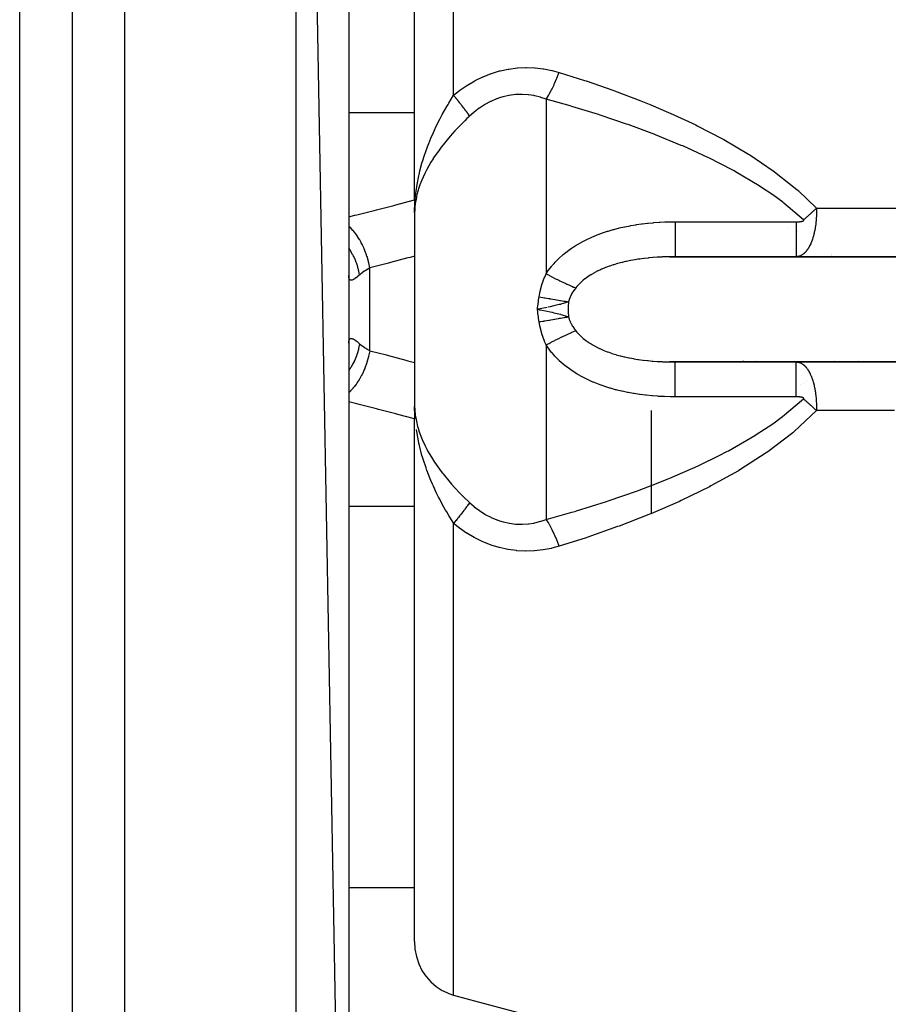
# Model space of a CAD drawing. Units: millimetres. Extents: x -286 to 488, y -305 to 305.
# Drawn here: x 10 to 43, y -41 to -4 of the extents above; entities that cross this region are included whole.
import ezdxf

# ---------------------------------------------------------------- set-up
doc = ezdxf.new("R2010")
doc.units = ezdxf.units.MM
doc.linetypes.add('DASHED', pattern=[9.652, 8.128, -1.524])
doc.layers.add('nevidi', color=4, linetype='DASHED')

msp = doc.modelspace()

# ---------------------------------------------------------------- linework, layer by layer
at = {"color": 2}
for p, q in [((22.421, -69), (20.421, 41)), ((22.421, 19.096), (22.421, -9.5)), ((11.921, -69), (11.921, 11.911)), ((24.921, -9.118), (24.921, 9.021)), ((24.921, -9.118), (24.921, 9.021)), ((24.921, -10.842), (24.921, -9.119)), ((22.421, -9.5), (22.421, -10.207)), ((22.421, -9.5), (22.421, -20.5)), ((22.421, -9.5), (22.421, -10.207)), ((24.921, -10.842), (24.921, -12.979)), ((22.433, -12), (22.431, -12)), ((24.921, -12.979), (24.921, -17.021)), ((34.605, -13.002), (62.86, -13.002)), ((39.424, -13), (34.828, -13)), ((37.921, -13.002), (37.921, -13)), ((37.921, -13), (37.921, -13.002)), ((62.921, -13), (39.424, -13)), ((29.593, -15), (29.596, -14.972)), ((22.421, -16.291), (22.422, -16.255)), ((24.921, -17.021), (24.921, -19.158)), ((33.921, -16.902), (33.921, -16.9)), ((62.86, -16.998), (34.605, -16.998)), ((34.828, -17), (39.424, -17)), ((37.921, -16.963), (37.921, -16.961)), ((37.921, -16.961), (37.921, -16.963)), ((37.921, -17.001), (37.921, -16.998)), ((37.921, -16.998), (37.921, -17.001)), ((39.424, -17), (62.921, -17)), ((33.921, -22.758), (33.921, -18.85)), ((24.921, -20.951), (24.921, -19.158)), ((22.421, -19.793), (22.421, -20.5)), ((22.421, -19.793), (22.421, -20.5)), ((22.421, -20.5), (22.421, -49.096)), ((24.921, -39.021), (24.921, -20.882)), ((24.921, -39.021), (24.921, -20.882))]:
    msp.add_line(p, q, dxfattribs=at)
for points in [[(34.828, -13), (34.695, -13.001), (34.675, -13.001), (34.605, -13.002)], [(29.956, -14.928), (29.689, -14.981), (29.593, -15)], [(29.689, -15.019), (29.956, -15.072), (30.076, -15.097)], [(34.605, -16.998), (34.692, -16.999), (34.712, -16.999), (34.828, -17)], [(24.942, -19.117), (24.939, -19.08), (24.936, -19.034), (24.924, -18.688)], [(24.921, -39.021), (24.939, -39.31), (24.993, -39.592), (25.082, -39.862), (25.205, -40.114), (25.227, -40.153), (25.354, -40.34), (25.359, -40.346), (25.541, -40.552), (25.748, -40.731), (25.976, -40.878), (26.013, -40.898), (26.205, -40.985), (26.222, -40.992), (26.403, -41.051)], [(26.403, -41.051), (27.341, -41.307), (30.047, -42.038)]]:
    msp.add_lwpolyline(points, dxfattribs=at)
at = {"layer": 'nevidi', "color": 7, "linetype": 'Continuous'}
for p, q in [((20.421, -71), (20.421, 41)), ((13.921, -71), (13.921, 13.906)), ((26.403, -6.868), (26.403, 11.051)), ((9.921, -63), (9.921, 10.83)), ((29.921, -7.013), (29.921, -13.649)), ((22.421, -7.523), (24.921, -7.523)), ((34.828, -11.674), (39.424, -11.674)), ((39.107, -11.875), (39.104, -11.874)), ((39.455, -12.06), (39.454, -12.059)), ((37.421, -13.002), (37.421, -13)), ((40.76, -12.928), (40.759, -12.927)), ((40.781, -12.946), (40.779, -12.944)), ((40.848, -13.002), (40.845, -13)), ((41.756, -13), (41.758, -13.002)), ((23.221, -16.571), (23.221, -13.429)), ((29.921, -16.351), (29.921, -22.987)), ((33.671, -16.803), (33.671, -16.801)), ((33.671, -16.902), (33.671, -16.901)), ((37.421, -16.964), (37.421, -16.961)), ((37.421, -17.001), (37.421, -16.998)), ((40.846, -17), (40.848, -16.998)), ((40.89, -16.96), (40.893, -16.958)), ((41.756, -16.998), (41.755, -17)), ((41.787, -16.957), (41.786, -16.959)), ((39.6, -17.858), (39.601, -17.858)), ((39.69, -17.807), (39.691, -17.807)), ((39.82, -17.73), (39.821, -17.729)), ((39.424, -18.326), (34.828, -18.326)), ((40.019, -18.589), (40.018, -18.59)), ((22.42, -22.477), (24.921, -22.477)), ((26.403, -41.051), (26.403, -23.132)), ((22.421, -36.96), (24.921, -36.96))]:
    msp.add_line(p, q, dxfattribs=at)
for points in [[(26.403, -6.868), (26.633, -6.685), (26.648, -6.674), (26.913, -6.491), (26.928, -6.482), (27.206, -6.319), (27.222, -6.311), (27.512, -6.169), (27.529, -6.162), (27.83, -6.044), (27.847, -6.038), (28.153, -5.945), (28.171, -5.94), (28.482, -5.873), (28.5, -5.87), (28.816, -5.829), (28.834, -5.827), (29.153, -5.812), (29.171, -5.812), (29.486, -5.823), (29.504, -5.824), (29.814, -5.86), (29.832, -5.863), (30.138, -5.923), (30.155, -5.927), (30.413, -5.997)], [(29.921, -7.013), (29.93, -6.999), (30.011, -6.871), (30.023, -6.851), (30.038, -6.825), (30.118, -6.68), (30.129, -6.658), (30.144, -6.629), (30.22, -6.47), (30.231, -6.447), (30.245, -6.416), (30.318, -6.246), (30.328, -6.221), (30.341, -6.188), (30.408, -6.01), (30.413, -5.997)], [(30.413, -5.997), (31.384, -6.306), (31.442, -6.325), (32.46, -6.678), (32.517, -6.699), (33.523, -7.081), (33.58, -7.103), (33.899, -7.232), (34.572, -7.518), (34.628, -7.543), (35.604, -7.996), (35.658, -8.023), (36.616, -8.52), (36.67, -8.55), (37.604, -9.099), (37.656, -9.131), (38.552, -9.737), (38.601, -9.773), (39.447, -10.446), (39.493, -10.487), (40.19, -11.154)], [(24.921, -11.327), (24.939, -10.92), (24.942, -10.882), (24.95, -10.791), (24.993, -10.425), (25.004, -10.352), (25.019, -10.261), (25.082, -9.934), (25.107, -9.825), (25.128, -9.735), (25.205, -9.449), (25.249, -9.302), (25.277, -9.213), (25.359, -8.972), (25.396, -8.868), (25.427, -8.787), (25.46, -8.7), (25.541, -8.503), (25.638, -8.28), (25.677, -8.194), (25.748, -8.045), (25.88, -7.781), (25.924, -7.697), (25.976, -7.599), (26.146, -7.296), (26.193, -7.215), (26.222, -7.165), (26.403, -6.868)], [(27.015, -7.659), (26.998, -7.633), (26.995, -7.63), (26.969, -7.593), (26.967, -7.589), (26.942, -7.555), (26.939, -7.55), (26.936, -7.546), (26.928, -7.535), (26.907, -7.506), (26.903, -7.501), (26.872, -7.459), (26.869, -7.455), (26.836, -7.411), (26.834, -7.408), (26.833, -7.406), (26.817, -7.386), (26.799, -7.362), (26.795, -7.357), (26.759, -7.31), (26.755, -7.305), (26.718, -7.258), (26.714, -7.252), (26.709, -7.246), (26.69, -7.222), (26.676, -7.204), (26.672, -7.198), (26.632, -7.149), (26.628, -7.143), (26.587, -7.092), (26.582, -7.087), (26.569, -7.07), (26.548, -7.044), (26.541, -7.035), (26.536, -7.029), (26.493, -6.977), (26.488, -6.971), (26.444, -6.917), (26.44, -6.912), (26.417, -6.884), (26.403, -6.868)], [(29.921, -7.013), (29.722, -6.946), (29.709, -6.943), (29.487, -6.888), (29.475, -6.885), (29.452, -6.881), (29.25, -6.851), (29.237, -6.85), (29.008, -6.836), (28.995, -6.835), (28.79, -6.841), (28.764, -6.843), (28.751, -6.844), (28.522, -6.873), (28.509, -6.876), (28.284, -6.926), (28.271, -6.93), (28.148, -6.967), (28.049, -7.002), (28.037, -7.006), (27.819, -7.099), (27.807, -7.105), (27.597, -7.218), (27.585, -7.225), (27.538, -7.254), (27.385, -7.355), (27.374, -7.363), (27.182, -7.511), (27.172, -7.52), (27.015, -7.659)], [(39.698, -11.596), (38.955, -10.968), (38.909, -10.933), (38.528, -10.654), (38.06, -10.34), (38.011, -10.308), (37.112, -9.773), (37.06, -9.744), (36.493, -9.443), (36.124, -9.259), (36.07, -9.233), (35.112, -8.794), (35.057, -8.77), (34.08, -8.369), (34.024, -8.347), (33.945, -8.317), (33.032, -7.979), (32.975, -7.959), (31.968, -7.62), (31.911, -7.602), (30.903, -7.292), (30.892, -7.289), (30.834, -7.272), (29.921, -7.013)], [(27.015, -7.659), (26.971, -7.701), (26.914, -7.756), (26.827, -7.841), (26.651, -8.018), (26.519, -8.156), (26.457, -8.222), (26.276, -8.423), (26.155, -8.565), (26.006, -8.749), (25.934, -8.841), (25.826, -8.985), (25.635, -9.263), (25.625, -9.28), (25.544, -9.409), (25.384, -9.689), (25.321, -9.813), (25.309, -9.837), (25.184, -10.12), (25.127, -10.268), (25.1, -10.347), (25.039, -10.551), (25.002, -10.699), (24.99, -10.752), (24.966, -10.882), (24.951, -10.983), (24.934, -11.131), (24.921, -11.419)], [(22.421, -11.48), (22.651, -11.424), (22.731, -11.405), (23.392, -11.24), (23.472, -11.22), (24.132, -11.05), (24.212, -11.029), (24.87, -10.855), (24.921, -10.842)], [(40.19, -11.154), (40.191, -11.189), (40.191, -11.233), (40.191, -11.248), (40.19, -11.374), (40.19, -11.383), (40.189, -11.4), (40.188, -11.441), (40.182, -11.549), (40.181, -11.567), (40.177, -11.62), (40.171, -11.685), (40.168, -11.719), (40.166, -11.736), (40.15, -11.856), (40.147, -11.875), (40.145, -11.891), (40.14, -11.917), (40.124, -12.01), (40.121, -12.023), (40.109, -12.079), (40.099, -12.121), (40.097, -12.132), (40.096, -12.134), (40.075, -12.216), (40.072, -12.226), (40.055, -12.284), (40.051, -12.298), (40.048, -12.306), (40.04, -12.332), (40.027, -12.37), (40.024, -12.377), (40.003, -12.434), (40, -12.44), (39.989, -12.468), (39.979, -12.492), (39.977, -12.498), (39.972, -12.509), (39.956, -12.544), (39.953, -12.549), (39.932, -12.591), (39.93, -12.596), (39.912, -12.628), (39.909, -12.634), (39.907, -12.638), (39.893, -12.661), (39.886, -12.673), (39.884, -12.677), (39.864, -12.708), (39.861, -12.712), (39.841, -12.741), (39.839, -12.744), (39.825, -12.762), (39.819, -12.771), (39.816, -12.774), (39.806, -12.787), (39.797, -12.799), (39.794, -12.801), (39.774, -12.824), (39.772, -12.826), (39.753, -12.847), (39.75, -12.849), (39.731, -12.868), (39.73, -12.868), (39.728, -12.87), (39.711, -12.885), (39.709, -12.887), (39.707, -12.889), (39.688, -12.904), (39.685, -12.906), (39.666, -12.919), (39.664, -12.921), (39.645, -12.933), (39.643, -12.935), (39.628, -12.944), (39.624, -12.946), (39.621, -12.947), (39.61, -12.953), (39.603, -12.957), (39.6, -12.958), (39.581, -12.967), (39.579, -12.968), (39.56, -12.975), (39.558, -12.976), (39.54, -12.982), (39.537, -12.983), (39.521, -12.988), (39.519, -12.988), (39.517, -12.989), (39.505, -12.991), (39.498, -12.993), (39.496, -12.993), (39.477, -12.996), (39.475, -12.997), (39.457, -12.999), (39.455, -12.999), (39.436, -13), (39.434, -13), (39.424, -13)], [(39.698, -11.596), (39.704, -11.591), (39.723, -11.575), (39.744, -11.558), (39.774, -11.532), (39.795, -11.514), (39.806, -11.505), (39.825, -11.489), (39.846, -11.47), (39.876, -11.444), (39.897, -11.426), (39.908, -11.416), (39.927, -11.399), (39.948, -11.381), (39.977, -11.354), (39.998, -11.335), (40.009, -11.325), (40.028, -11.308), (40.048, -11.289), (40.077, -11.262), (40.098, -11.243), (40.108, -11.233), (40.127, -11.215), (40.147, -11.196), (40.175, -11.169), (40.19, -11.154)], [(40.19, -11.154), (41.551, -11.153), (41.789, -11.153), (43.397, -11.152)], [(39.64, -11.655), (39.642, -11.655), (39.643, -11.655), (39.646, -11.654), (39.648, -11.653), (39.651, -11.653), (39.652, -11.653), (39.653, -11.652), (39.656, -11.651), (39.659, -11.65), (39.659, -11.65), (39.66, -11.65), (39.661, -11.65), (39.664, -11.649), (39.666, -11.648), (39.668, -11.648), (39.668, -11.647), (39.669, -11.647), (39.671, -11.646), (39.674, -11.645), (39.676, -11.645), (39.677, -11.644), (39.679, -11.643), (39.681, -11.642), (39.683, -11.641), (39.684, -11.641), (39.685, -11.641), (39.686, -11.64), (39.688, -11.639), (39.69, -11.638), (39.691, -11.637), (39.692, -11.637), (39.693, -11.636), (39.695, -11.635), (39.697, -11.633), (39.698, -11.632), (39.699, -11.632), (39.7, -11.63), (39.702, -11.628), (39.704, -11.626), (39.704, -11.626), (39.705, -11.624), (39.706, -11.622), (39.707, -11.62), (39.707, -11.62), (39.708, -11.619), (39.708, -11.618), (39.708, -11.616), (39.708, -11.614), (39.708, -11.613), (39.708, -11.612), (39.708, -11.611), (39.707, -11.609), (39.707, -11.607), (39.706, -11.605), (39.705, -11.605), (39.704, -11.603), (39.703, -11.601), (39.701, -11.599), (39.701, -11.599), (39.701, -11.598), (39.698, -11.596)], [(23.221, -13.429), (23.181, -13.231), (23.178, -13.221), (23.172, -13.198), (23.17, -13.186), (23.117, -12.999), (23.114, -12.989), (23.099, -12.944), (23.095, -12.933), (23.038, -12.774), (23.034, -12.765), (23.007, -12.699), (23.003, -12.689), (22.944, -12.559), (22.939, -12.55), (22.898, -12.468), (22.893, -12.458), (22.837, -12.357), (22.832, -12.349), (22.773, -12.254), (22.768, -12.246), (22.718, -12.172), (22.712, -12.164), (22.635, -12.063), (22.629, -12.055), (22.588, -12.006), (22.582, -11.999), (22.487, -11.896), (22.48, -11.89), (22.451, -11.861), (22.445, -11.855), (22.421, -11.835)], [(29.921, -13.649), (30.002, -13.529), (30.014, -13.511), (30.124, -13.367), (30.138, -13.35), (30.22, -13.255), (30.258, -13.214), (30.273, -13.198), (30.401, -13.068), (30.417, -13.053), (30.554, -12.93), (30.571, -12.916), (30.716, -12.8), (30.734, -12.786), (30.887, -12.677), (30.906, -12.664), (31.066, -12.562), (31.085, -12.55), (31.251, -12.455), (31.271, -12.444), (31.442, -12.356), (31.463, -12.345), (31.637, -12.265), (31.658, -12.255), (31.837, -12.181), (31.859, -12.172), (32.042, -12.104), (32.064, -12.096), (32.251, -12.034), (32.274, -12.027), (32.464, -11.972), (32.487, -11.965), (32.614, -11.931), (32.678, -11.916), (32.701, -11.91), (32.894, -11.866), (32.917, -11.861), (33.111, -11.823), (33.134, -11.819), (33.329, -11.786), (33.352, -11.782), (33.548, -11.755), (33.572, -11.752), (33.768, -11.729), (33.792, -11.726), (33.99, -11.708), (34.014, -11.706), (34.212, -11.692), (34.236, -11.691), (34.436, -11.682), (34.46, -11.681), (34.66, -11.676), (34.684, -11.675), (34.828, -11.674)], [(34.828, -11.674), (34.828, -11.821), (34.828, -11.829), (34.828, -11.879), (34.828, -12.041), (34.828, -12.052), (34.828, -12.095), (34.828, -12.246), (34.828, -12.258), (34.828, -12.295), (34.828, -12.432), (34.828, -12.444), (34.828, -12.476), (34.828, -12.595), (34.828, -12.608), (34.828, -12.633), (34.828, -12.734), (34.828, -12.746), (34.828, -12.765), (34.828, -12.845), (34.828, -12.855), (34.828, -12.868), (34.828, -12.927), (34.828, -12.935), (34.828, -12.943), (34.828, -12.979), (34.828, -12.983), (34.828, -12.987), (34.828, -13), (34.828, -13)], [(39.424, -11.674), (39.43, -11.674), (39.431, -11.674), (39.432, -11.674), (39.435, -11.674), (39.438, -11.674), (39.438, -11.674), (39.439, -11.674), (39.441, -11.674), (39.443, -11.674), (39.446, -11.674), (39.447, -11.674), (39.448, -11.674), (39.449, -11.674), (39.452, -11.674), (39.454, -11.674), (39.456, -11.674), (39.457, -11.674), (39.46, -11.674), (39.462, -11.674), (39.465, -11.674), (39.465, -11.674), (39.466, -11.674), (39.468, -11.674), (39.471, -11.674), (39.473, -11.674), (39.474, -11.674), (39.475, -11.674), (39.476, -11.674), (39.479, -11.674), (39.481, -11.674), (39.483, -11.673), (39.484, -11.673), (39.484, -11.673), (39.487, -11.673), (39.49, -11.673), (39.492, -11.673), (39.493, -11.673), (39.495, -11.673), (39.498, -11.673), (39.501, -11.673), (39.501, -11.673), (39.502, -11.673), (39.503, -11.673), (39.506, -11.672), (39.509, -11.672), (39.51, -11.672), (39.511, -11.672), (39.511, -11.672), (39.514, -11.672), (39.517, -11.672), (39.519, -11.672), (39.52, -11.672), (39.522, -11.671), (39.525, -11.671), (39.528, -11.671), (39.528, -11.671), (39.529, -11.671), (39.53, -11.671), (39.533, -11.671), (39.536, -11.67), (39.537, -11.67), (39.538, -11.67), (39.538, -11.67), (39.541, -11.67), (39.544, -11.67), (39.545, -11.67), (39.546, -11.67), (39.547, -11.67), (39.549, -11.669), (39.552, -11.669), (39.554, -11.669), (39.555, -11.669), (39.557, -11.669), (39.56, -11.668), (39.563, -11.668), (39.563, -11.668), (39.564, -11.668), (39.565, -11.668), (39.568, -11.667), (39.571, -11.667), (39.572, -11.667), (39.573, -11.667), (39.573, -11.667), (39.576, -11.666), (39.579, -11.666), (39.581, -11.666), (39.582, -11.666), (39.584, -11.665), (39.587, -11.665), (39.59, -11.665), (39.591, -11.665), (39.592, -11.664), (39.595, -11.664), (39.598, -11.664), (39.598, -11.663), (39.599, -11.663), (39.6, -11.663), (39.603, -11.663), (39.606, -11.662), (39.607, -11.662), (39.608, -11.662), (39.608, -11.662), (39.611, -11.661), (39.614, -11.661), (39.616, -11.661), (39.617, -11.66), (39.619, -11.66), (39.622, -11.659), (39.625, -11.659), (39.625, -11.659), (39.626, -11.659), (39.627, -11.658), (39.63, -11.658), (39.632, -11.657), (39.634, -11.657), (39.635, -11.657), (39.635, -11.657), (39.638, -11.656), (39.64, -11.655)], [(39.424, -11.674), (39.424, -11.744), (39.424, -11.83), (39.424, -11.879), (39.424, -11.969), (39.424, -12.052), (39.424, -12.096), (39.424, -12.18), (39.424, -12.258), (39.424, -12.296), (39.424, -12.372), (39.424, -12.445), (39.424, -12.476), (39.424, -12.543), (39.424, -12.608), (39.424, -12.633), (39.424, -12.69), (39.424, -12.746), (39.424, -12.765), (39.424, -12.811), (39.424, -12.856), (39.424, -12.869), (39.424, -12.903), (39.424, -12.935), (39.424, -12.944), (39.424, -12.965), (39.424, -12.984), (39.424, -12.987), (39.424, -12.996), (39.424, -13)], [(22.834, -13.693), (22.806, -13.547), (22.798, -13.514), (22.788, -13.476), (22.786, -13.465), (22.75, -13.34), (22.739, -13.307), (22.713, -13.233), (22.709, -13.223), (22.676, -13.137), (22.663, -13.105), (22.614, -12.998), (22.609, -12.988), (22.586, -12.942), (22.57, -12.911), (22.493, -12.775), (22.487, -12.766), (22.48, -12.755), (22.461, -12.726), (22.421, -12.667)], [(24.921, -12.979), (24.752, -13.025), (24.672, -13.047), (24.011, -13.224), (23.931, -13.245), (23.269, -13.416), (23.221, -13.429)], [(34.605, -13.002), (34.517, -13.004), (34.498, -13.005), (34.34, -13.011), (34.321, -13.012), (34.164, -13.02), (34.145, -13.021), (33.99, -13.033), (33.988, -13.033), (33.971, -13.034), (33.817, -13.048), (33.798, -13.05), (33.645, -13.067), (33.627, -13.069), (33.475, -13.089), (33.456, -13.092), (33.411, -13.099), (33.306, -13.115), (33.288, -13.118), (33.138, -13.145), (33.12, -13.148), (32.972, -13.179), (32.955, -13.183), (32.882, -13.199), (32.808, -13.216), (32.791, -13.221), (32.647, -13.258), (32.63, -13.263), (32.49, -13.305), (32.473, -13.31), (32.406, -13.331), (32.337, -13.355), (32.32, -13.361), (32.188, -13.41), (32.172, -13.416), (32.043, -13.469), (32.027, -13.476), (31.987, -13.494), (31.902, -13.534), (31.887, -13.541), (31.767, -13.603), (31.753, -13.611), (31.639, -13.677), (31.627, -13.684), (31.625, -13.685), (31.517, -13.755), (31.504, -13.764), (31.403, -13.838), (31.391, -13.847), (31.329, -13.897), (31.296, -13.926), (31.284, -13.935), (31.196, -14.018), (31.186, -14.028), (31.105, -14.115), (31.096, -14.126), (31.092, -14.131), (31.045, -14.188)], [(23.221, -13.429), (23.129, -13.481), (23.116, -13.488), (23.066, -13.52), (23.026, -13.546), (23.014, -13.554), (22.93, -13.615), (22.919, -13.624), (22.877, -13.657), (22.841, -13.688), (22.834, -13.693)], [(22.834, -13.693), (22.798, -13.725), (22.79, -13.731), (22.748, -13.766), (22.741, -13.772), (22.717, -13.791), (22.701, -13.803), (22.695, -13.807), (22.657, -13.833), (22.651, -13.837), (22.617, -13.858), (22.612, -13.861), (22.589, -13.873), (22.58, -13.877), (22.575, -13.879), (22.547, -13.889), (22.542, -13.89), (22.517, -13.893), (22.513, -13.894), (22.496, -13.892), (22.491, -13.891), (22.488, -13.89), (22.47, -13.88), (22.467, -13.878), (22.452, -13.862), (22.45, -13.859), (22.44, -13.839), (22.438, -13.836), (22.437, -13.831), (22.428, -13.801), (22.427, -13.796), (22.423, -13.758), (22.422, -13.752), (22.421, -13.709)], [(29.654, -14.523), (29.681, -14.377), (29.683, -14.367), (29.716, -14.223), (29.719, -14.214), (29.758, -14.073), (29.761, -14.063), (29.808, -13.926), (29.811, -13.916), (29.863, -13.782), (29.867, -13.772), (29.921, -13.649)], [(29.921, -13.649), (29.942, -13.661), (30.033, -13.708), (30.068, -13.727), (30.103, -13.745), (30.117, -13.752), (30.158, -13.773), (30.193, -13.791), (30.282, -13.836), (30.31, -13.85), (30.317, -13.853), (30.323, -13.857), (30.404, -13.897), (30.438, -13.913), (30.511, -13.948), (30.523, -13.955), (30.556, -13.97), (30.639, -14.009), (30.671, -14.024), (30.702, -14.038), (30.714, -14.044), (30.751, -14.061), (30.781, -14.074), (30.858, -14.108), (30.881, -14.119), (30.887, -14.121), (30.892, -14.123), (30.959, -14.152), (30.987, -14.164), (31.045, -14.188)], [(31.045, -14.188), (30.986, -14.267), (30.982, -14.273), (30.929, -14.354), (30.926, -14.36), (30.914, -14.379), (30.878, -14.443), (30.875, -14.448), (30.835, -14.533), (30.832, -14.539), (30.798, -14.625), (30.796, -14.631), (30.793, -14.639), (30.771, -14.713)], [(29.596, -14.972), (29.612, -14.839), (29.615, -14.811), (29.632, -14.678), (29.636, -14.65), (29.654, -14.523)], [(29.654, -14.523), (29.716, -14.534), (29.719, -14.535), (29.794, -14.548), (29.797, -14.549), (29.848, -14.558), (29.862, -14.56), (29.871, -14.562), (29.874, -14.563), (29.948, -14.576), (29.951, -14.576), (30.024, -14.589), (30.027, -14.59), (30.052, -14.594), (30.065, -14.596), (30.099, -14.602), (30.102, -14.603), (30.174, -14.615), (30.176, -14.616), (30.247, -14.628), (30.249, -14.628), (30.262, -14.63), (30.319, -14.64), (30.321, -14.64), (30.39, -14.652), (30.392, -14.652), (30.438, -14.66), (30.45, -14.662), (30.459, -14.663), (30.461, -14.664), (30.527, -14.674), (30.529, -14.675), (30.593, -14.685), (30.595, -14.685), (30.616, -14.689), (30.627, -14.691), (30.657, -14.695), (30.659, -14.696), (30.719, -14.705), (30.721, -14.705), (30.771, -14.713)], [(30.771, -14.713), (30.735, -14.726), (30.693, -14.742), (30.48, -14.807), (30.461, -14.812), (30.421, -14.822), (30.215, -14.872), (30.076, -14.903), (30.001, -14.919)], [(30.771, -14.713), (30.759, -14.906), (30.757, -15)], [(29.654, -15.477), (29.648, -15.439), (29.632, -15.322), (29.626, -15.278), (29.612, -15.161), (29.607, -15.117), (29.593, -15)], [(29.593, -15), (29.671, -15.015), (29.689, -15.019)], [(29.654, -15.477), (29.712, -15.467), (29.714, -15.466), (29.79, -15.452), (29.792, -15.452), (29.835, -15.444), (29.848, -15.442), (29.868, -15.438), (29.87, -15.438), (29.945, -15.425), (29.947, -15.424), (30.021, -15.411), (30.024, -15.411), (30.039, -15.408), (30.052, -15.406), (30.097, -15.398), (30.1, -15.398), (30.172, -15.385), (30.175, -15.385), (30.237, -15.374), (30.246, -15.372), (30.248, -15.372), (30.25, -15.372), (30.318, -15.36), (30.321, -15.36), (30.39, -15.348), (30.392, -15.348), (30.427, -15.342), (30.439, -15.34), (30.459, -15.337), (30.461, -15.336), (30.527, -15.326), (30.529, -15.325), (30.594, -15.315), (30.596, -15.314), (30.605, -15.313), (30.616, -15.311), (30.658, -15.304), (30.66, -15.304), (30.721, -15.295), (30.722, -15.294), (30.771, -15.287)], [(30.076, -15.097), (30.151, -15.113), (30.215, -15.128), (30.461, -15.188), (30.48, -15.193), (30.534, -15.209), (30.693, -15.258), (30.771, -15.287)], [(30.757, -15), (30.759, -15.094), (30.771, -15.287)], [(30.771, -15.287), (30.793, -15.361), (30.798, -15.375), (30.8, -15.381), (30.835, -15.467), (30.837, -15.473), (30.878, -15.557), (30.882, -15.563), (30.914, -15.621), (30.929, -15.646), (30.933, -15.652), (30.986, -15.733), (30.99, -15.738), (31.045, -15.812)], [(29.921, -16.351), (29.863, -16.218), (29.859, -16.209), (29.808, -16.074), (29.804, -16.065), (29.758, -15.927), (29.755, -15.917), (29.716, -15.777), (29.714, -15.767), (29.681, -15.623), (29.679, -15.613), (29.654, -15.477)], [(29.921, -16.351), (29.999, -16.309), (30.033, -16.292), (30.117, -16.248), (30.125, -16.244), (30.13, -16.241), (30.158, -16.227), (30.249, -16.18), (30.282, -16.164), (30.323, -16.143), (30.337, -16.137), (30.372, -16.119), (30.404, -16.103), (30.492, -16.061), (30.523, -16.045), (30.536, -16.039), (30.608, -16.005), (30.639, -15.991), (30.714, -15.956), (30.721, -15.953), (30.726, -15.951), (30.751, -15.939), (30.829, -15.904), (30.858, -15.892), (30.892, -15.877), (30.903, -15.872), (30.933, -15.859), (30.959, -15.848), (31.03, -15.819), (31.045, -15.812)], [(31.045, -15.812), (31.092, -15.869), (31.108, -15.888), (31.117, -15.899), (31.202, -15.988), (31.212, -15.998), (31.305, -16.083), (31.317, -16.093), (31.329, -16.103), (31.418, -16.174), (31.431, -16.183), (31.539, -16.26), (31.553, -16.269), (31.627, -16.316), (31.667, -16.34), (31.682, -16.349), (31.803, -16.416), (31.818, -16.424), (31.944, -16.486), (31.96, -16.494), (31.987, -16.506), (32.092, -16.552), (32.108, -16.558), (32.245, -16.612), (32.262, -16.618), (32.402, -16.667), (32.406, -16.669), (32.419, -16.673), (32.563, -16.718), (32.581, -16.723), (32.728, -16.763), (32.745, -16.768), (32.882, -16.801), (32.895, -16.804), (32.913, -16.808), (33.065, -16.841), (33.084, -16.844), (33.239, -16.873), (33.257, -16.877), (33.411, -16.901), (33.415, -16.902), (33.434, -16.905), (33.593, -16.926), (33.612, -16.929), (33.773, -16.947), (33.793, -16.949), (33.955, -16.964), (33.974, -16.966), (33.988, -16.967), (34.138, -16.978), (34.157, -16.979), (34.321, -16.988), (34.341, -16.989), (34.506, -16.995), (34.526, -16.996), (34.605, -16.998)], [(22.834, -16.307), (22.834, -16.311), (22.798, -16.486), (22.791, -16.514), (22.79, -16.52), (22.788, -16.524), (22.739, -16.693), (22.728, -16.726), (22.717, -16.757), (22.713, -16.767), (22.663, -16.895), (22.649, -16.927), (22.619, -16.992), (22.614, -17.002), (22.57, -17.089), (22.553, -17.12), (22.498, -17.215), (22.492, -17.225), (22.462, -17.274), (22.443, -17.303), (22.42, -17.335)], [(22.422, -16.255), (22.422, -16.248), (22.426, -16.211), (22.427, -16.205), (22.435, -16.174), (22.436, -16.169), (22.44, -16.161), (22.447, -16.145), (22.449, -16.142), (22.464, -16.125), (22.467, -16.122), (22.485, -16.112), (22.488, -16.111), (22.496, -16.108), (22.509, -16.107), (22.513, -16.107), (22.538, -16.109), (22.542, -16.11), (22.57, -16.119), (22.575, -16.121), (22.589, -16.127), (22.606, -16.135), (22.611, -16.138), (22.645, -16.159), (22.651, -16.162), (22.688, -16.188), (22.694, -16.192), (22.717, -16.209), (22.734, -16.223), (22.741, -16.228), (22.783, -16.263), (22.79, -16.269), (22.834, -16.307)], [(22.834, -16.307), (22.877, -16.343), (22.908, -16.368), (22.919, -16.376), (23.002, -16.438), (23.014, -16.446), (23.066, -16.48), (23.104, -16.504), (23.116, -16.512), (23.212, -16.567), (23.221, -16.571)], [(34.828, -18.326), (34.657, -18.324), (34.631, -18.324), (34.423, -18.318), (34.397, -18.317), (34.189, -18.306), (34.164, -18.305), (33.956, -18.289), (33.931, -18.287), (33.724, -18.267), (33.699, -18.264), (33.492, -18.238), (33.468, -18.235), (33.262, -18.203), (33.237, -18.199), (33.034, -18.162), (33.009, -18.158), (32.808, -18.115), (32.783, -18.109), (32.614, -18.069), (32.584, -18.061), (32.56, -18.055), (32.364, -18), (32.34, -17.993), (32.146, -17.932), (32.123, -17.924), (31.932, -17.856), (31.91, -17.847), (31.722, -17.772), (31.7, -17.763), (31.516, -17.68), (31.494, -17.67), (31.315, -17.58), (31.294, -17.569), (31.121, -17.471), (31.101, -17.459), (30.934, -17.355), (30.914, -17.342), (30.754, -17.229), (30.736, -17.215), (30.583, -17.094), (30.565, -17.079), (30.422, -16.951), (30.405, -16.936), (30.271, -16.801), (30.255, -16.784), (30.22, -16.745), (30.132, -16.642), (30.118, -16.625), (30.005, -16.477), (29.993, -16.459), (29.921, -16.351)], [(23.221, -16.571), (23.178, -16.779), (23.176, -16.789), (23.175, -16.791), (23.173, -16.802), (23.114, -17.011), (23.111, -17.021), (23.103, -17.046), (23.099, -17.057), (23.034, -17.236), (23.031, -17.245), (23.012, -17.291), (23.007, -17.301), (22.94, -17.45), (22.935, -17.459), (22.903, -17.523), (22.898, -17.532), (22.832, -17.651), (22.827, -17.659), (22.779, -17.737), (22.773, -17.746), (22.712, -17.836), (22.707, -17.843), (22.642, -17.93), (22.636, -17.937), (22.583, -18.001), (22.577, -18.008), (22.494, -18.098), (22.487, -18.104), (22.445, -18.145), (22.439, -18.151), (22.421, -18.166)], [(23.221, -16.571), (23.852, -16.734), (23.932, -16.755), (24.593, -16.932), (24.673, -16.953), (24.921, -17.021)], [(34.828, -18.326), (34.828, -18.288), (34.828, -18.17), (34.828, -18.121), (34.828, -18.061), (34.828, -17.948), (34.828, -17.904), (34.828, -17.849), (34.828, -17.742), (34.828, -17.704), (34.828, -17.654), (34.828, -17.555), (34.828, -17.524), (34.828, -17.479), (34.828, -17.392), (34.828, -17.367), (34.828, -17.329), (34.828, -17.254), (34.828, -17.235), (34.828, -17.204), (34.828, -17.144), (34.828, -17.131), (34.828, -17.108), (34.828, -17.065), (34.828, -17.056), (34.828, -17.042), (34.828, -17.016), (34.828, -17.013), (34.828, -17.006), (34.828, -17)], [(39.424, -17), (39.436, -17), (39.439, -17), (39.457, -17.001), (39.459, -17.002), (39.477, -17.004), (39.48, -17.004), (39.498, -17.007), (39.5, -17.008), (39.519, -17.012), (39.521, -17.012), (39.521, -17.012), (39.537, -17.017), (39.54, -17.018), (39.542, -17.018), (39.56, -17.025), (39.563, -17.026), (39.581, -17.033), (39.584, -17.034), (39.603, -17.043), (39.605, -17.044), (39.624, -17.054), (39.626, -17.055), (39.628, -17.056), (39.645, -17.067), (39.646, -17.068), (39.647, -17.068), (39.666, -17.081), (39.669, -17.082), (39.688, -17.096), (39.69, -17.098), (39.709, -17.114), (39.712, -17.116), (39.73, -17.132), (39.731, -17.133), (39.733, -17.135), (39.75, -17.15), (39.753, -17.154), (39.755, -17.156), (39.775, -17.177), (39.777, -17.179), (39.797, -17.202), (39.799, -17.205), (39.819, -17.229), (39.821, -17.232), (39.825, -17.238), (39.841, -17.259), (39.844, -17.263), (39.845, -17.264), (39.864, -17.292), (39.866, -17.296), (39.887, -17.328), (39.889, -17.332), (39.91, -17.367), (39.912, -17.371), (39.912, -17.372), (39.931, -17.407), (39.933, -17.41), (39.935, -17.414), (39.956, -17.456), (39.958, -17.461), (39.979, -17.508), (39.982, -17.514), (39.989, -17.532), (40.003, -17.565), (40.005, -17.571), (40.007, -17.575), (40.026, -17.628), (40.029, -17.636), (40.05, -17.7), (40.053, -17.709), (40.055, -17.716), (40.07, -17.767), (40.075, -17.783), (40.077, -17.792), (40.099, -17.878), (40.102, -17.889), (40.109, -17.921), (40.121, -17.978), (40.124, -17.99), (40.126, -18.003), (40.147, -18.124), (40.149, -18.139), (40.15, -18.144), (40.159, -18.206), (40.168, -18.28), (40.169, -18.297), (40.177, -18.38), (40.182, -18.445), (40.182, -18.449), (40.183, -18.467), (40.19, -18.616), (40.19, -18.626), (40.19, -18.634), (40.191, -18.693), (40.191, -18.767), (40.191, -18.782), (40.19, -18.846)], [(39.424, -18.326), (39.424, -18.214), (39.424, -18.17), (39.424, -18.121), (39.424, -17.991), (39.424, -17.948), (39.424, -17.905), (39.424, -17.785), (39.424, -17.742), (39.424, -17.705), (39.424, -17.596), (39.424, -17.556), (39.424, -17.524), (39.424, -17.428), (39.424, -17.392), (39.424, -17.367), (39.424, -17.286), (39.424, -17.254), (39.424, -17.235), (39.424, -17.171), (39.424, -17.145), (39.424, -17.132), (39.424, -17.084), (39.424, -17.065), (39.424, -17.057), (39.424, -17.027), (39.424, -17.017), (39.424, -17.013), (39.424, -17.001)], [(39.534, -18.329), (39.531, -18.329), (39.528, -18.329), (39.528, -18.329), (39.527, -18.329), (39.526, -18.329), (39.523, -18.329), (39.52, -18.328), (39.519, -18.328), (39.518, -18.328), (39.518, -18.328), (39.515, -18.328), (39.512, -18.328), (39.51, -18.328), (39.509, -18.328), (39.507, -18.328), (39.504, -18.327), (39.501, -18.327), (39.501, -18.327), (39.5, -18.327), (39.498, -18.327), (39.496, -18.327), (39.493, -18.327), (39.492, -18.327), (39.491, -18.327), (39.49, -18.327), (39.487, -18.327), (39.485, -18.327), (39.483, -18.327), (39.482, -18.327), (39.482, -18.327), (39.479, -18.326), (39.476, -18.326), (39.474, -18.326), (39.473, -18.326), (39.471, -18.326), (39.468, -18.326), (39.465, -18.326), (39.465, -18.326), (39.464, -18.326), (39.463, -18.326), (39.46, -18.326), (39.457, -18.326), (39.456, -18.326), (39.455, -18.326), (39.455, -18.326), (39.452, -18.326), (39.449, -18.326), (39.447, -18.326), (39.446, -18.326), (39.446, -18.326), (39.444, -18.326), (39.441, -18.326), (39.438, -18.326), (39.438, -18.326), (39.435, -18.326), (39.433, -18.326), (39.43, -18.326), (39.43, -18.326), (39.429, -18.326), (39.424, -18.326)], [(39.698, -18.404), (39.701, -18.401), (39.702, -18.4), (39.703, -18.399), (39.704, -18.397), (39.706, -18.395), (39.706, -18.394), (39.706, -18.394), (39.707, -18.393), (39.708, -18.391), (39.708, -18.388), (39.708, -18.387), (39.708, -18.387), (39.708, -18.386), (39.708, -18.384), (39.708, -18.382), (39.707, -18.38), (39.707, -18.379), (39.706, -18.377), (39.705, -18.375), (39.704, -18.373), (39.703, -18.373), (39.702, -18.371), (39.7, -18.37), (39.698, -18.368), (39.698, -18.368), (39.697, -18.367), (39.696, -18.366), (39.694, -18.365), (39.692, -18.364), (39.691, -18.363), (39.69, -18.362), (39.69, -18.362), (39.688, -18.361), (39.685, -18.36), (39.684, -18.359), (39.683, -18.358), (39.68, -18.357), (39.678, -18.356), (39.676, -18.355), (39.675, -18.355), (39.673, -18.354), (39.67, -18.353), (39.668, -18.353), (39.667, -18.352), (39.666, -18.352), (39.665, -18.352), (39.663, -18.351), (39.66, -18.35), (39.659, -18.35), (39.658, -18.349), (39.658, -18.349), (39.655, -18.348), (39.653, -18.348), (39.651, -18.347), (39.65, -18.347), (39.647, -18.346), (39.645, -18.346), (39.642, -18.345), (39.641, -18.345), (39.639, -18.344), (39.637, -18.344), (39.634, -18.343), (39.634, -18.343), (39.633, -18.343), (39.632, -18.342), (39.629, -18.342), (39.626, -18.341), (39.625, -18.341), (39.624, -18.341), (39.624, -18.341), (39.621, -18.34), (39.618, -18.34), (39.616, -18.339), (39.615, -18.339), (39.613, -18.339), (39.61, -18.338), (39.607, -18.338), (39.606, -18.338), (39.605, -18.338), (39.602, -18.337), (39.599, -18.337), (39.599, -18.337), (39.598, -18.336), (39.597, -18.336), (39.594, -18.336), (39.591, -18.336), (39.59, -18.335), (39.589, -18.335), (39.588, -18.335), (39.586, -18.335), (39.583, -18.334), (39.581, -18.334), (39.58, -18.334), (39.578, -18.334), (39.575, -18.333), (39.572, -18.333), (39.572, -18.333), (39.571, -18.333), (39.569, -18.333), (39.567, -18.332), (39.564, -18.332), (39.563, -18.332), (39.562, -18.332), (39.561, -18.332), (39.559, -18.332), (39.556, -18.331), (39.554, -18.331), (39.553, -18.331), (39.553, -18.331), (39.55, -18.331), (39.548, -18.331), (39.546, -18.33), (39.545, -18.33), (39.542, -18.33), (39.539, -18.33), (39.537, -18.33), (39.537, -18.33), (39.536, -18.33), (39.534, -18.329)], [(24.921, -19.158), (24.292, -18.992), (24.213, -18.971), (23.553, -18.801), (23.473, -18.781), (22.812, -18.615), (22.732, -18.595), (22.421, -18.52)], [(24.922, -18.654), (24.95, -19.017), (24.961, -19.088), (24.966, -19.118), (24.99, -19.247), (25.038, -19.449), (25.058, -19.517), (25.1, -19.653), (25.183, -19.879), (25.211, -19.947), (25.321, -20.187), (25.383, -20.309), (25.42, -20.377), (25.625, -20.72), (25.634, -20.735), (25.678, -20.802), (25.932, -21.157), (25.983, -21.223), (26.006, -21.251), (26.274, -21.574), (26.331, -21.638), (26.457, -21.778), (26.648, -21.979), (26.71, -22.042), (26.826, -22.158), (26.971, -22.299), (27.015, -22.341)], [(29.921, -22.987), (30.903, -22.708), (31.013, -22.675), (31.078, -22.656), (32.21, -22.301), (32.274, -22.28), (33.391, -21.891), (33.455, -21.868), (33.945, -21.683), (34.555, -21.441), (34.617, -21.415), (35.692, -20.946), (35.753, -20.918), (36.493, -20.557), (36.792, -20.401), (36.851, -20.37), (37.848, -19.795), (37.903, -19.76), (38.528, -19.346), (38.849, -19.113), (38.9, -19.074), (39.698, -18.404)], [(39.698, -18.404), (39.714, -18.417), (39.744, -18.442), (39.765, -18.46), (39.786, -18.478), (39.795, -18.486), (39.795, -18.486), (39.816, -18.504), (39.846, -18.53), (39.867, -18.548), (39.888, -18.566), (39.897, -18.574), (39.897, -18.574), (39.918, -18.593), (39.948, -18.619), (39.968, -18.638), (39.989, -18.657), (39.998, -18.665), (40.019, -18.684), (40.048, -18.711), (40.068, -18.73), (40.089, -18.749), (40.097, -18.757), (40.098, -18.757), (40.118, -18.776), (40.147, -18.804), (40.166, -18.823), (40.186, -18.842), (40.19, -18.846)], [(40.19, -18.846), (39.34, -19.645), (39.288, -19.689), (38.34, -20.414), (38.284, -20.453), (37.284, -21.097), (37.226, -21.132), (36.184, -21.711), (36.124, -21.743), (35.047, -22.268), (34.985, -22.296), (33.898, -22.768), (33.883, -22.774), (33.82, -22.8), (32.702, -23.234), (32.638, -23.257), (31.505, -23.654), (31.44, -23.676), (30.413, -24.003)], [(43.155, -18.848), (41.549, -18.847), (41.311, -18.846), (40.19, -18.846)], [(26.403, -23.132), (26.383, -23.1), (26.222, -22.835), (26.143, -22.7), (26.1, -22.625), (25.976, -22.401), (25.878, -22.216), (25.838, -22.138), (25.748, -21.955), (25.637, -21.717), (25.601, -21.637), (25.541, -21.497), (25.426, -21.21), (25.396, -21.132), (25.395, -21.129), (25.359, -21.028), (25.248, -20.696), (25.223, -20.614), (25.205, -20.551), (25.106, -20.173), (25.088, -20.091), (25.082, -20.066), (25.004, -19.647), (24.993, -19.575), (24.991, -19.564)], [(27.015, -22.341), (27.008, -22.352), (26.995, -22.37), (26.993, -22.374), (26.967, -22.41), (26.965, -22.414), (26.937, -22.453), (26.934, -22.456), (26.928, -22.465), (26.914, -22.485), (26.905, -22.497), (26.902, -22.501), (26.871, -22.542), (26.868, -22.547), (26.835, -22.59), (26.832, -22.594), (26.817, -22.614), (26.801, -22.636), (26.798, -22.639), (26.795, -22.643), (26.759, -22.69), (26.756, -22.694), (26.719, -22.742), (26.715, -22.746), (26.69, -22.778), (26.677, -22.795), (26.673, -22.8), (26.671, -22.802), (26.634, -22.849), (26.63, -22.854), (26.589, -22.905), (26.585, -22.91), (26.548, -22.956), (26.544, -22.961), (26.54, -22.966), (26.528, -22.981), (26.497, -23.019), (26.493, -23.024), (26.449, -23.077), (26.445, -23.082), (26.403, -23.132)], [(27.015, -22.341), (27.183, -22.489), (27.193, -22.498), (27.385, -22.645), (27.397, -22.653), (27.538, -22.746), (27.597, -22.782), (27.609, -22.789), (27.819, -22.9), (27.831, -22.906), (28.048, -22.998), (28.061, -23.003), (28.148, -23.033), (28.283, -23.074), (28.296, -23.077), (28.521, -23.126), (28.534, -23.129), (28.762, -23.157), (28.775, -23.158), (28.79, -23.159), (29.005, -23.164), (29.018, -23.164), (29.247, -23.149), (29.26, -23.148), (29.452, -23.119), (29.485, -23.112), (29.498, -23.11), (29.719, -23.054), (29.732, -23.051), (29.921, -22.987)], [(30.413, -24.003), (30.134, -24.078), (30.117, -24.082), (29.811, -24.141), (29.793, -24.143), (29.483, -24.178), (29.465, -24.179), (29.149, -24.188), (29.131, -24.188), (28.813, -24.171), (28.795, -24.169), (28.48, -24.126), (28.462, -24.123), (28.152, -24.055), (28.135, -24.05), (27.829, -23.956), (27.811, -23.95), (27.512, -23.83), (27.495, -23.823), (27.206, -23.681), (27.19, -23.672), (26.914, -23.509), (26.898, -23.499), (26.634, -23.315), (26.619, -23.304), (26.403, -23.132)], [(29.921, -22.987), (29.926, -22.994), (30.009, -23.126), (30.023, -23.149), (30.033, -23.167), (30.116, -23.316), (30.129, -23.342), (30.139, -23.362), (30.218, -23.526), (30.231, -23.553), (30.241, -23.575), (30.316, -23.75), (30.328, -23.779), (30.337, -23.802), (30.406, -23.985), (30.413, -24.003)]]:
    msp.add_lwpolyline(points, dxfattribs=at)

doc.saveas('drawing.dxf')
